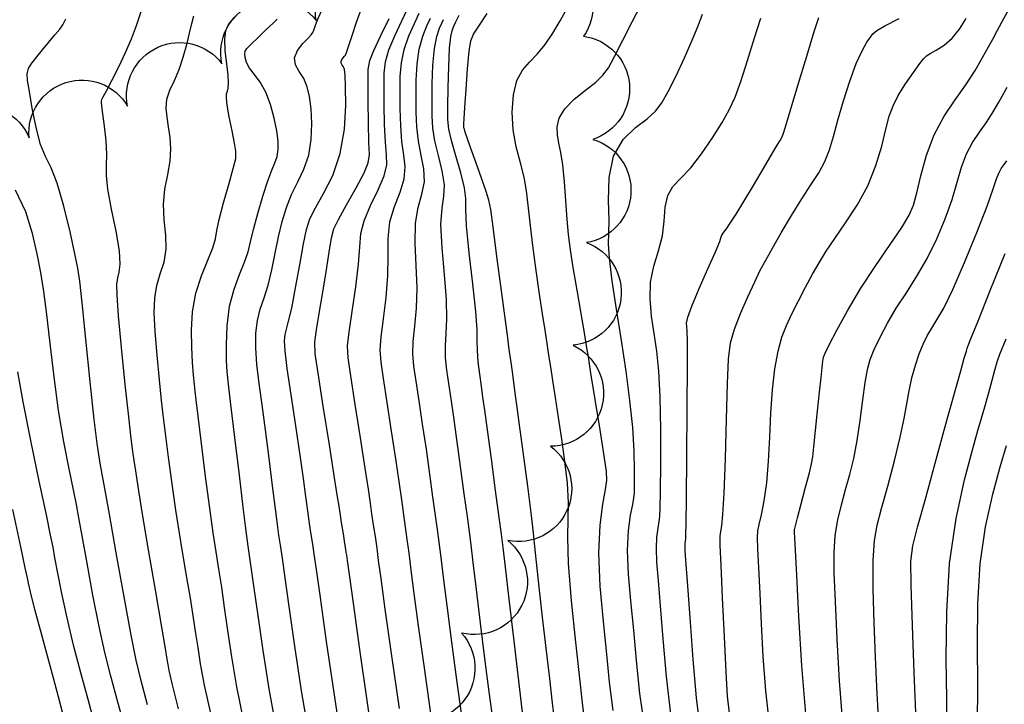
# Model space of a CAD drawing. Units: feet. Extents: x 324285 to 329052, y 1211758 to 1217157.
# Drawn here: x 327271 to 327367, y 1214096 to 1214162 of the extents above; entities that cross this region are included whole.
import ezdxf

# ---------------------------------------------------------------- set-up
doc = ezdxf.new("R2010")
doc.units = ezdxf.units.FT
doc.header["$MEASUREMENT"] = 0
for name, color, linetype in [('INDEX_CONTOUR', 1, 'Continuous'), ('INTERMEDIATE_CONTOUR', 33, 'Continuous'), ('TREE_LINE', 3, 'Continuous')]:
    doc.layers.add(name, color=color, linetype=linetype)

msp = doc.modelspace()

# ---------------------------------------------------------------- linework, layer by layer
at = {"layer": 'INDEX_CONTOUR', "ltscale": 10, "flags": 128}
for points, elevation in [([(327286.755, 1214095.739), (327286.113, 1214098.213), (327285.832, 1214099.447), (327285.734, 1214100.031), (327285.657, 1214100.549), (327285.49, 1214101.565), (327285.135, 1214103.637), (327284.541, 1214107.065), (327283.843, 1214111.102), (327283.227, 1214114.745), (327282.828, 1214117.229), (327282.605, 1214118.747), (327282.469, 1214119.734), (327282.34, 1214120.629), (327282.173, 1214121.887), (327281.931, 1214123.967), (327281.599, 1214127.108), (327281.245, 1214130.658), (327280.956, 1214133.745), (327280.803, 1214135.712), (327280.781, 1214136.781), (327280.864, 1214137.388), (327281.012, 1214137.94), (327281.112, 1214138.725), (327281.036, 1214140.001), (327280.709, 1214141.899), (327280.272, 1214144.053), (327279.918, 1214145.972), (327279.788, 1214147.308), (327279.799, 1214148.297), (327279.816, 1214149.319), (327279.735, 1214150.639), (327279.588, 1214152.054), (327279.441, 1214153.247), (327279.344, 1214153.981), (327279.299, 1214154.343), (327279.295, 1214154.502), (327279.332, 1214154.628), (327279.471, 1214154.894), (327279.784, 1214155.477), (327280.314, 1214156.488), (327280.97, 1214157.788), (327281.631, 1214159.174), (327282.201, 1214160.491), (327282.687, 1214161.786), (327283.119, 1214163.157)], 5160), ([(327302.462, 1214092.814), (327301.765, 1214097.295), (327301.047, 1214102.242), (327300.446, 1214106.498), (327300.064, 1214109.204), (327299.849, 1214110.709), (327299.707, 1214111.661), (327299.562, 1214112.607), (327299.403, 1214113.671), (327299.234, 1214114.874), (327299.051, 1214116.265), (327298.821, 1214117.999), (327298.499, 1214120.262), (327298.068, 1214123.111), (327297.612, 1214126.097), (327297.24, 1214128.647), (327297.036, 1214130.334), (327296.983, 1214131.322), (327297.039, 1214131.925), (327297.172, 1214132.451), (327297.381, 1214133.201), (327297.675, 1214134.47), (327298.049, 1214136.42), (327298.45, 1214138.662), (327298.813, 1214140.673), (327299.105, 1214142.079), (327299.44, 1214143.115), (327299.962, 1214144.167), (327300.755, 1214145.55), (327301.638, 1214147.306), (327302.369, 1214149.404), (327302.764, 1214151.758), (327302.892, 1214154.044), (327302.88, 1214155.879), (327302.834, 1214156.989), (327302.77, 1214157.534), (327302.679, 1214157.785), (327302.565, 1214157.967), (327302.468, 1214158.138), (327302.443, 1214158.314), (327302.521, 1214158.501), (327302.659, 1214158.679), (327302.792, 1214158.82), (327302.881, 1214158.932), (327302.981, 1214159.181), (327303.172, 1214159.767), (327303.508, 1214160.813), (327303.947, 1214162.123), (327304.421, 1214163.422)], 5155), ([(327347.349, 1214095.251), (327346.954, 1214099.916), (327346.664, 1214104.683), (327346.468, 1214108.628), (327346.352, 1214111.068), (327346.294, 1214112.281), (327346.271, 1214112.784), (327346.271, 1214113.059), (327346.342, 1214113.439), (327346.545, 1214114.219), (327346.908, 1214115.571), (327347.335, 1214117.166), (327347.699, 1214118.551), (327347.908, 1214119.427), (327348.018, 1214120.111), (327348.121, 1214121.074), (327348.285, 1214122.639), (327348.489, 1214124.539), (327348.684, 1214126.36), (327348.834, 1214127.766), (327348.938, 1214128.744), (327349.004, 1214129.36), (327349.06, 1214129.726), (327349.22, 1214130.133), (327349.616, 1214130.92), (327350.35, 1214132.329), (327351.39, 1214134.229), (327352.67, 1214136.391), (327354.1, 1214138.594), (327355.489, 1214140.626), (327356.617, 1214142.28), (327357.335, 1214143.45), (327357.763, 1214144.429), (327358.089, 1214145.61), (327358.477, 1214147.273), (327359.009, 1214149.243), (327359.745, 1214151.235), (327360.707, 1214153.021), (327361.783, 1214154.608), (327362.823, 1214156.066), (327363.705, 1214157.439), (327364.421, 1214158.682), (327364.989, 1214159.726), (327365.438, 1214160.546), (327365.845, 1214161.276), (327366.294, 1214162.095), (327366.842, 1214163.116)], 5140), ([(327317.161, 1214094.363), (327316.762, 1214097.399), (327316.344, 1214100.599), (327315.922, 1214104.018), (327315.534, 1214107.281), (327315.224, 1214109.906), (327315.016, 1214111.6), (327314.851, 1214112.851), (327314.649, 1214114.336), (327314.355, 1214116.542), (327314.001, 1214119.181), (327313.645, 1214121.775), (327313.333, 1214123.943), (327313.069, 1214125.705), (327312.848, 1214127.181), (327312.668, 1214128.481), (327312.551, 1214129.674), (327312.522, 1214130.821), (327312.586, 1214132.01), (327312.657, 1214133.43), (327312.631, 1214135.297), (327312.445, 1214137.71), (327312.215, 1214140.291), (327312.101, 1214142.548), (327312.202, 1214144.131), (327312.38, 1214145.281), (327312.434, 1214146.384), (327312.225, 1214147.73), (327311.862, 1214149.215), (327311.513, 1214150.64), (327311.311, 1214151.873), (327311.237, 1214153.068), (327311.234, 1214154.447), (327311.259, 1214156.145), (327311.328, 1214157.949), (327311.47, 1214159.557), (327311.697, 1214160.736), (327311.957, 1214161.524), (327312.184, 1214162.028), (327312.337, 1214162.375)], 5150), ([(327331.836, 1214093.717), (327331.317, 1214097.238), (327330.981, 1214100.415), (327330.718, 1214103.366), (327330.45, 1214106.172), (327330.228, 1214108.771), (327330.136, 1214111.066), (327330.227, 1214112.97), (327330.425, 1214114.45), (327330.622, 1214115.484), (327330.737, 1214116.115), (327330.783, 1214116.646), (327330.797, 1214117.442), (327330.804, 1214118.792), (327330.765, 1214120.665), (327330.629, 1214122.951), (327330.36, 1214125.547), (327329.981, 1214128.372), (327329.533, 1214131.35), (327329.063, 1214134.365), (327328.65, 1214137.124), (327328.379, 1214139.291), (327328.302, 1214140.683), (327328.334, 1214141.722), (327328.353, 1214142.983), (327328.301, 1214144.866), (327328.362, 1214147.083), (327328.782, 1214149.169), (327329.71, 1214150.765), (327330.904, 1214151.918), (327332.027, 1214152.78), (327332.833, 1214153.512), (327333.436, 1214154.318), (327334.047, 1214155.416), (327334.812, 1214156.937), (327335.64, 1214158.679), (327336.383, 1214160.356), (327336.934, 1214161.747), (327337.374, 1214162.894)], 5145), ([(327367.196, 1214066.432), (327366.48, 1214068.901), (327366.046, 1214070.451), (327365.835, 1214071.292), (327365.743, 1214071.776), (327365.668, 1214072.279), (327365.54, 1214073.26), (327365.295, 1214075.204), (327364.901, 1214078.408), (327364.464, 1214082.431), (327364.12, 1214086.646), (327363.968, 1214090.571), (327363.947, 1214094.287), (327363.955, 1214098.02), (327363.929, 1214101.926), (327363.967, 1214105.897), (327364.203, 1214109.757), (327364.725, 1214113.337), (327365.422, 1214116.508), (327366.133, 1214119.148), (327366.732, 1214121.191)], 5135)]:
    msp.add_lwpolyline(points, dxfattribs=dict(at, elevation=elevation))
at = {"layer": 'INTERMEDIATE_CONTOUR', "ltscale": 10, "flags": 128}
for points, elevation in [([(327299.321, 1214093.399), (327298.633, 1214097.494), (327297.985, 1214101.811), (327297.441, 1214105.636), (327297.046, 1214108.423), (327296.777, 1214110.3), (327296.592, 1214111.561), (327296.45, 1214112.52), (327296.305, 1214113.555), (327296.111, 1214115.062), (327295.836, 1214117.301), (327295.503, 1214119.99), (327295.151, 1214122.709), (327294.816, 1214125.121), (327294.528, 1214127.206), (327294.315, 1214129.026), (327294.204, 1214130.633), (327294.214, 1214132.05), (327294.359, 1214133.289), (327294.643, 1214134.385), (327295.012, 1214135.47), (327295.399, 1214136.694), (327295.752, 1214138.161), (327296.079, 1214139.771), (327296.405, 1214141.375), (327296.754, 1214142.853), (327297.161, 1214144.207), (327297.659, 1214145.469), (327298.255, 1214146.681), (327298.85, 1214147.918), (327299.319, 1214149.269), (327299.567, 1214150.778), (327299.626, 1214152.325), (327299.557, 1214153.747), (327299.41, 1214154.92), (327299.176, 1214155.87), (327298.834, 1214156.658), (327298.399, 1214157.348), (327298.034, 1214157.996), (327297.938, 1214158.661), (327298.235, 1214159.37), (327298.757, 1214160.045), (327299.262, 1214160.577), (327299.565, 1214160.899), (327299.711, 1214161.107), (327299.802, 1214161.34), (327299.934, 1214161.724), (327300.18, 1214162.34), (327300.604, 1214163.258)], 5156), ([(327308.087, 1214095.782), (327307.362, 1214100.862), (327306.721, 1214105.379), (327306.311, 1214108.351), (327306.079, 1214110.098), (327305.922, 1214111.27), (327305.76, 1214112.394), (327305.589, 1214113.526), (327305.427, 1214114.603), (327305.277, 1214115.639), (327305.084, 1214116.965), (327304.778, 1214118.992), (327304.322, 1214121.927), (327303.813, 1214125.173), (327303.38, 1214127.932), (327303.131, 1214129.659), (327303.079, 1214130.825), (327303.216, 1214132.154), (327303.514, 1214134.164), (327303.864, 1214136.534), (327304.136, 1214138.737), (327304.257, 1214140.388), (327304.37, 1214141.674), (327304.674, 1214142.926), (327305.29, 1214144.379), (327306.028, 1214145.898), (327306.618, 1214147.254), (327306.862, 1214148.308), (327306.849, 1214149.292), (327306.737, 1214150.527), (327306.655, 1214152.22), (327306.616, 1214154.122), (327306.605, 1214155.867), (327306.622, 1214157.198), (327306.745, 1214158.291), (327307.067, 1214159.426), (327307.636, 1214160.798), (327308.311, 1214162.232), (327308.904, 1214163.467)], 5153), ([(327325.981, 1214094.709), (327325.773, 1214096.331), (327325.515, 1214098.682), (327325.123, 1214102.186), (327324.703, 1214106.198), (327324.408, 1214109.801), (327324.341, 1214112.328), (327324.4, 1214114.102), (327324.431, 1214115.693), (327324.315, 1214117.551), (327324.076, 1214119.642), (327323.772, 1214121.81), (327323.455, 1214123.91), (327323.155, 1214125.833), (327322.899, 1214127.482), (327322.702, 1214128.803), (327322.535, 1214129.934), (327322.362, 1214131.06), (327322.151, 1214132.351), (327321.899, 1214133.911), (327321.607, 1214135.828), (327321.284, 1214138.122), (327320.97, 1214140.527), (327320.713, 1214142.708), (327320.537, 1214144.425), (327320.375, 1214145.816), (327320.138, 1214147.116), (327319.773, 1214148.518), (327319.373, 1214150.051), (327319.07, 1214151.702), (327318.972, 1214153.429), (327319.096, 1214155.077), (327319.436, 1214156.463), (327319.975, 1214157.471), (327320.654, 1214158.252), (327321.401, 1214159.023), (327322.157, 1214159.958), (327322.898, 1214161.047), (327323.611, 1214162.239), (327324.293, 1214163.478)], 5147), ([(327328.74, 1214095.603), (327328.389, 1214098.327), (327328.117, 1214101.024), (327327.789, 1214104.193), (327327.49, 1214107.597), (327327.354, 1214110.813), (327327.471, 1214113.488), (327327.738, 1214115.541), (327328.002, 1214116.958), (327328.136, 1214117.836), (327328.1, 1214118.702), (327327.876, 1214120.192), (327327.473, 1214122.699), (327327, 1214125.64), (327326.591, 1214128.192), (327326.339, 1214129.782), (327326.167, 1214130.846), (327325.961, 1214132.073), (327325.636, 1214133.957), (327325.248, 1214136.219), (327324.886, 1214138.385), (327324.619, 1214140.112), (327324.433, 1214141.576), (327324.294, 1214143.085), (327324.169, 1214144.847), (327324.037, 1214146.681), (327323.877, 1214148.308), (327323.683, 1214149.524), (327323.491, 1214150.432), (327323.353, 1214151.208), (327323.328, 1214152.002), (327323.524, 1214152.844), (327324.055, 1214153.732), (327324.974, 1214154.655), (327326.067, 1214155.546), (327327.058, 1214156.327), (327327.75, 1214156.977), (327328.28, 1214157.709), (327328.868, 1214158.791), (327329.667, 1214160.377), (327330.56, 1214162.151), (327331.366, 1214163.683)], 5146), ([(327283.755, 1214096.149), (327283.091, 1214098.581), (327282.642, 1214100.46), (327282.167, 1214102.878), (327281.493, 1214106.564), (327280.731, 1214110.816), (327280.063, 1214114.574), (327279.626, 1214117.037), (327279.373, 1214118.443), (327279.213, 1214119.294), (327279.064, 1214120.095), (327278.871, 1214121.388), (327278.591, 1214123.72), (327278.202, 1214127.365), (327277.782, 1214131.489), (327277.429, 1214134.983), (327277.205, 1214137.074), (327277.018, 1214138.344), (327276.735, 1214139.71), (327276.265, 1214141.832), (327275.664, 1214144.325), (327275.028, 1214146.542), (327274.436, 1214148.034), (327273.899, 1214149.117), (327273.415, 1214150.303), (327272.981, 1214151.947), (327272.613, 1214153.785), (327272.333, 1214155.395), (327272.161, 1214156.466), (327272.126, 1214157.13), (327272.26, 1214157.628), (327272.579, 1214158.162), (327273.048, 1214158.769), (327273.614, 1214159.447), (327274.224, 1214160.176), (327274.8, 1214160.872), (327275.261, 1214161.433), (327275.568, 1214161.842), (327275.863, 1214162.427)], 5161), ([(327289.897, 1214095.154), (327289.242, 1214098.042), (327288.86, 1214100.108), (327288.626, 1214101.67), (327288.429, 1214103.042), (327288.201, 1214104.532), (327287.889, 1214106.449), (327287.459, 1214108.992), (327286.967, 1214111.935), (327286.492, 1214114.942), (327286.096, 1214117.712), (327285.789, 1214120.074), (327285.561, 1214121.887), (327285.4, 1214123.12), (327285.264, 1214124.168), (327285.106, 1214125.534), (327284.893, 1214127.558), (327284.668, 1214129.941), (327284.486, 1214132.218), (327284.402, 1214134.034), (327284.444, 1214135.454), (327284.639, 1214136.649), (327284.981, 1214137.774), (327285.339, 1214138.919), (327285.551, 1214140.157), (327285.513, 1214141.537), (327285.36, 1214143.013), (327285.288, 1214144.514), (327285.432, 1214145.977), (327285.695, 1214147.373), (327285.921, 1214148.678), (327285.989, 1214149.876), (327285.923, 1214150.974), (327285.782, 1214151.983), (327285.63, 1214152.92), (327285.549, 1214153.807), (327285.626, 1214154.674), (327285.913, 1214155.55), (327286.339, 1214156.487), (327286.797, 1214157.538), (327287.2, 1214158.725), (327287.534, 1214159.945), (327287.803, 1214161.062), (327288.02, 1214161.975), (327288.222, 1214162.727)], 5159), ([(327293.038, 1214094.569), (327292.371, 1214097.871), (327291.888, 1214100.77), (327291.519, 1214103.309), (327291.2, 1214105.535), (327290.912, 1214107.5), (327290.642, 1214109.261), (327290.377, 1214110.92), (327290.09, 1214112.767), (327289.757, 1214115.139), (327289.364, 1214118.196), (327288.972, 1214121.401), (327288.653, 1214124.041), (327288.46, 1214125.611), (327288.356, 1214126.449), (327288.28, 1214127.1), (327288.188, 1214128.009), (327288.091, 1214129.223), (327288.017, 1214130.692), (327288, 1214132.356), (327288.107, 1214134.126), (327288.414, 1214135.91), (327288.951, 1214137.608), (327289.567, 1214139.113), (327290.065, 1214140.313), (327290.316, 1214141.175), (327290.449, 1214141.973), (327290.658, 1214143.056), (327291.077, 1214144.644), (327291.594, 1214146.425), (327292.035, 1214147.958), (327292.264, 1214148.938), (327292.288, 1214149.628), (327292.154, 1214150.426), (327291.911, 1214151.608), (327291.644, 1214152.951), (327291.439, 1214154.104), (327291.364, 1214154.812), (327291.39, 1214155.185), (327291.466, 1214155.427), (327291.544, 1214155.726), (327291.582, 1214156.206), (327291.542, 1214156.974), (327291.408, 1214158.08), (327291.26, 1214159.327), (327291.204, 1214160.462), (327291.317, 1214161.291), (327291.573, 1214161.871), (327291.919, 1214162.32), (327292.302, 1214162.729)], 5158), ([(327296.18, 1214093.984), (327295.5, 1214097.694), (327294.924, 1214101.38), (327294.436, 1214104.773), (327294.028, 1214107.642), (327293.705, 1214109.891), (327293.477, 1214111.462), (327293.338, 1214112.433), (327293.208, 1214113.439), (327292.989, 1214115.249), (327292.621, 1214118.337), (327292.185, 1214121.98), (327291.803, 1214125.157), (327291.563, 1214127.132), (327291.443, 1214128.315), (327291.39, 1214129.405), (327291.373, 1214130.933), (327291.445, 1214132.778), (327291.679, 1214134.652), (327292.115, 1214136.32), (327292.644, 1214137.739), (327293.124, 1214138.918), (327293.455, 1214139.902), (327293.708, 1214140.88), (327293.997, 1214142.077), (327294.404, 1214143.627), (327294.883, 1214145.299), (327295.355, 1214146.772), (327295.755, 1214147.811), (327296.062, 1214148.531), (327296.269, 1214149.134), (327296.37, 1214149.798), (327296.36, 1214150.606), (327296.234, 1214151.616), (327295.992, 1214152.846), (327295.636, 1214154.153), (327295.172, 1214155.353), (327294.622, 1214156.308), (327294.067, 1214157.054), (327293.608, 1214157.67), (327293.319, 1214158.218), (327293.176, 1214158.688), (327293.134, 1214159.051), (327293.167, 1214159.309), (327293.345, 1214159.575), (327293.756, 1214159.992), (327294.439, 1214160.644), (327295.226, 1214161.388), (327295.895, 1214162.023), (327296.283, 1214162.404)], 5157), ([(327305.652, 1214091.885), (327305.005, 1214096.331), (327304.274, 1214101.485), (327303.644, 1214105.968), (327303.255, 1214108.734), (327303.067, 1214110.07), (327302.992, 1214110.597), (327302.953, 1214110.869), (327302.908, 1214111.172), (327302.821, 1214111.725), (327302.674, 1214112.659), (327302.501, 1214113.751), (327302.353, 1214114.691), (327302.252, 1214115.337), (327302.112, 1214116.226), (327301.823, 1214118.064), (327301.319, 1214121.255), (327300.728, 1214124.996), (327300.225, 1214128.182), (327299.951, 1214130.052), (327299.921, 1214131.209), (327300.114, 1214132.599), (327300.49, 1214134.882), (327300.932, 1214137.568), (327301.304, 1214139.883), (327301.527, 1214141.28), (327301.755, 1214142.135), (327302.198, 1214143.052), (327302.986, 1214144.462), (327303.91, 1214146.104), (327304.679, 1214147.543), (327305.075, 1214148.501), (327305.178, 1214149.317), (327305.145, 1214150.489), (327305.103, 1214152.336), (327305.076, 1214154.473), (327305.062, 1214156.341), (327305.077, 1214157.549), (327305.217, 1214158.404), (327305.6, 1214159.383), (327306.283, 1214160.818), (327307.096, 1214162.469)], 5154), ([(327311.111, 1214095.309), (327310.495, 1214099.708), (327309.929, 1214103.785), (327309.515, 1214106.906), (327309.23, 1214109.159), (327309.023, 1214110.815), (327308.845, 1214112.13), (327308.676, 1214113.301), (327308.501, 1214114.514), (327308.303, 1214115.94), (327308.057, 1214117.704), (327307.734, 1214119.919), (327307.326, 1214122.599), (327306.898, 1214125.351), (327306.536, 1214127.682), (327306.31, 1214129.266), (327306.236, 1214130.441), (327306.318, 1214131.71), (327306.538, 1214133.446), (327306.795, 1214135.499), (327306.968, 1214137.59), (327306.986, 1214139.495), (327306.985, 1214141.213), (327307.149, 1214142.8), (327307.594, 1214144.296), (327308.145, 1214145.692), (327308.556, 1214146.964), (327308.65, 1214148.115), (327308.52, 1214149.266), (327308.329, 1214150.564), (327308.207, 1214152.104), (327308.157, 1214153.771), (327308.148, 1214155.394), (327308.168, 1214156.847), (327308.273, 1214158.177), (327308.535, 1214159.47), (327308.99, 1214160.777), (327309.527, 1214161.996), (327309.997, 1214162.988)], 5152), ([(327314.136, 1214094.836), (327313.628, 1214098.553), (327313.136, 1214102.192), (327312.718, 1214105.462), (327312.382, 1214108.22), (327312.124, 1214110.36), (327311.931, 1214111.865), (327311.764, 1214113.076), (327311.575, 1214114.425), (327311.329, 1214116.241), (327311.029, 1214118.443), (327310.689, 1214120.847), (327310.329, 1214123.271), (327309.984, 1214125.528), (327309.692, 1214127.432), (327309.489, 1214128.873), (327309.393, 1214130.057), (327309.42, 1214131.265), (327309.562, 1214132.728), (327309.726, 1214134.465), (327309.8, 1214136.444), (327309.716, 1214138.603), (327309.6, 1214140.752), (327309.625, 1214142.674), (327309.898, 1214144.213), (327310.263, 1214145.487), (327310.495, 1214146.674), (327310.437, 1214147.923), (327310.191, 1214149.241), (327309.921, 1214150.602), (327309.759, 1214151.989), (327309.697, 1214153.419), (327309.691, 1214154.92), (327309.714, 1214156.496), (327309.8, 1214158.063), (327310.002, 1214159.514), (327310.343, 1214160.756), (327310.742, 1214161.76), (327311.09, 1214162.508)], 5151), ([(327320.185, 1214093.89), (327319.895, 1214096.245), (327319.551, 1214099.005), (327319.125, 1214102.574), (327318.686, 1214106.342), (327318.325, 1214109.451), (327318.102, 1214111.336), (327317.939, 1214112.626), (327317.723, 1214114.248), (327317.38, 1214116.843), (327316.973, 1214119.92), (327316.6, 1214122.702), (327316.336, 1214124.615), (327316.154, 1214125.883), (327316.004, 1214126.931), (327315.847, 1214128.088), (327315.708, 1214129.29), (327315.624, 1214130.377), (327315.61, 1214131.292), (327315.589, 1214132.395), (327315.463, 1214134.151), (327315.175, 1214136.817), (327314.83, 1214139.831), (327314.576, 1214142.422), (327314.506, 1214144.048), (327314.498, 1214145.075), (327314.373, 1214146.095), (327314.013, 1214147.537), (327313.532, 1214149.19), (327313.105, 1214150.677), (327312.863, 1214151.757), (327312.778, 1214152.716), (327312.777, 1214153.973), (327312.805, 1214155.794), (327312.856, 1214157.836), (327312.937, 1214159.601), (327313.05, 1214160.715), (327313.173, 1214161.287), (327313.277, 1214161.548), (327313.358, 1214161.73), (327313.515, 1214162.066), (327313.868, 1214162.793)], 5149), ([(327323.066, 1214094.764), (327322.885, 1214096.31), (327322.609, 1214098.681), (327322.271, 1214101.611), (327321.925, 1214104.601), (327321.621, 1214107.221), (327321.382, 1214109.321), (327321.223, 1214110.821), (327321.141, 1214111.77), (327321.054, 1214112.739), (327320.859, 1214114.428), (327320.495, 1214117.266), (327320.053, 1214120.581), (327319.668, 1214123.427), (327319.436, 1214125.121), (327319.311, 1214126.027), (327319.208, 1214126.771), (327319.064, 1214127.823), (327318.902, 1214129.021), (327318.763, 1214130.047), (327318.667, 1214130.745), (327318.55, 1214131.602), (327318.327, 1214133.272), (327317.948, 1214136.132), (327317.506, 1214139.478), (327317.131, 1214142.332), (327316.907, 1214143.995), (327316.734, 1214144.894), (327316.467, 1214145.735), (327316.009, 1214147.039), (327315.459, 1214148.592), (327314.962, 1214149.996), (327314.631, 1214150.942), (327314.447, 1214151.482), (327314.357, 1214151.758), (327314.314, 1214151.898), (327314.298, 1214151.981), (327314.297, 1214152.073), (327314.303, 1214152.27), (327314.33, 1214152.786), (327314.398, 1214153.864), (327314.519, 1214155.614), (327314.671, 1214157.614), (327314.825, 1214159.31), (327314.979, 1214160.322), (327315.24, 1214160.963), (327315.745, 1214161.72), (327316.565, 1214162.938)], 5148), ([(327334.313, 1214095.264), (327333.894, 1214098.873), (327333.574, 1214102.503), (327333.32, 1214105.707), (327333.111, 1214108.148), (327332.964, 1214109.931), (327332.909, 1214111.271), (327332.96, 1214112.349), (327333.072, 1214113.204), (327333.184, 1214113.842), (327333.251, 1214114.35), (327333.282, 1214115.152), (327333.303, 1214116.752), (327333.328, 1214119.452), (327333.332, 1214122.741), (327333.279, 1214125.903), (327333.143, 1214128.39), (327332.94, 1214130.329), (327332.695, 1214132.017), (327332.448, 1214133.69), (327332.297, 1214135.361), (327332.351, 1214136.983), (327332.671, 1214138.522), (327333.115, 1214140.001), (327333.489, 1214141.452), (327333.665, 1214142.886), (327333.773, 1214144.221), (327334.006, 1214145.348), (327334.516, 1214146.222), (327335.279, 1214147.033), (327336.228, 1214148.034), (327337.287, 1214149.391), (327338.339, 1214150.933), (327339.255, 1214152.402), (327339.952, 1214153.638), (327340.515, 1214154.862), (327341.072, 1214156.391), (327341.716, 1214158.411), (327342.394, 1214160.595), (327343.015, 1214162.483)], 5144), ([(327337.097, 1214094.207), (327336.79, 1214096.811), (327336.471, 1214100.508), (327336.167, 1214104.592), (327335.922, 1214108.049), (327335.771, 1214110.125), (327335.699, 1214111.091), (327335.681, 1214111.477), (327335.693, 1214111.728), (327335.719, 1214111.958), (327335.746, 1214112.2), (327335.764, 1214112.585), (327335.781, 1214113.657), (327335.808, 1214116.061), (327335.852, 1214120.112), (327335.898, 1214124.818), (327335.928, 1214128.855), (327335.926, 1214131.233), (327335.898, 1214132.287), (327335.857, 1214132.683), (327335.833, 1214133.015), (327335.943, 1214133.598), (327336.322, 1214134.675), (327337.04, 1214136.362), (327337.896, 1214138.279), (327338.626, 1214139.921), (327339.03, 1214140.906), (327339.183, 1214141.359), (327339.229, 1214141.528), (327339.293, 1214141.636), (327339.429, 1214141.804), (327339.672, 1214142.127), (327340.057, 1214142.691), (327340.611, 1214143.558), (327341.357, 1214144.778), (327342.288, 1214146.341), (327343.252, 1214147.976), (327344.066, 1214149.348), (327344.594, 1214150.212), (327344.885, 1214150.683), (327345.04, 1214150.964), (327345.163, 1214151.288), (327345.38, 1214152.01), (327345.827, 1214153.512), (327346.574, 1214155.982), (327347.438, 1214158.813), (327348.173, 1214161.203), (327348.595, 1214162.555)], 5143), ([(327339.995, 1214095.063), (327339.797, 1214096.958), (327339.666, 1214099.322), (327339.499, 1214102.707), (327339.316, 1214106.464), (327339.164, 1214109.64), (327339.085, 1214111.534), (327339.076, 1214112.438), (327339.128, 1214112.894), (327339.226, 1214113.431), (327339.349, 1214114.516), (327339.475, 1214116.601), (327339.585, 1214119.912), (327339.682, 1214123.749), (327339.776, 1214127.184), (327339.886, 1214129.536), (327340.084, 1214131.108), (327340.453, 1214132.447), (327341.04, 1214133.971), (327341.739, 1214135.571), (327342.41, 1214137.008), (327342.956, 1214138.128), (327343.477, 1214139.123), (327344.116, 1214140.271), (327344.974, 1214141.762), (327345.965, 1214143.435), (327346.961, 1214145.039), (327347.85, 1214146.387), (327348.6, 1214147.542), (327349.196, 1214148.63), (327349.646, 1214149.773), (327350.031, 1214151.076), (327350.457, 1214152.64), (327350.996, 1214154.5), (327351.61, 1214156.425), (327352.23, 1214158.118), (327352.793, 1214159.35), (327353.261, 1214160.164), (327353.603, 1214160.671), (327353.839, 1214160.995), (327354.206, 1214161.295), (327354.994, 1214161.743), (327356.37, 1214162.456)], 5142), ([(327343.872, 1214094.017), (327343.474, 1214097.49), (327343.231, 1214100.82), (327343.067, 1214103.975), (327342.926, 1214106.887), (327342.805, 1214109.372), (327342.717, 1214111.212), (327342.678, 1214112.296), (327342.709, 1214112.938), (327342.836, 1214113.557), (327343.067, 1214114.501), (327343.342, 1214115.841), (327343.587, 1214117.576), (327343.748, 1214119.678), (327343.858, 1214121.997), (327343.973, 1214124.355), (327344.14, 1214126.59), (327344.37, 1214128.601), (327344.664, 1214130.304), (327345.028, 1214131.659), (327345.472, 1214132.808), (327346.011, 1214133.938), (327346.645, 1214135.187), (327347.328, 1214136.493), (327348.001, 1214137.742), (327348.632, 1214138.867), (327349.307, 1214139.975), (327350.139, 1214141.216), (327351.191, 1214142.705), (327352.325, 1214144.419), (327353.353, 1214146.296), (327354.129, 1214148.257), (327354.683, 1214150.141), (327355.086, 1214151.767), (327355.419, 1214153.018), (327355.783, 1214154.037), (327356.288, 1214155.033), (327356.991, 1214156.145), (327357.753, 1214157.237), (327358.381, 1214158.104), (327358.753, 1214158.608), (327359.01, 1214158.871), (327359.361, 1214159.082), (327359.959, 1214159.403), (327360.721, 1214159.887), (327361.507, 1214160.56), (327362.207, 1214161.433), (327362.831, 1214162.451)], 5141), ([(327350.908, 1214094.743), (327350.616, 1214098.464), (327350.385, 1214102.489), (327350.212, 1214106.128), (327350.102, 1214108.865), (327350.082, 1214110.87), (327350.188, 1214112.486), (327350.439, 1214114), (327350.795, 1214115.479), (327351.199, 1214116.934), (327351.601, 1214118.39), (327351.981, 1214119.934), (327352.323, 1214121.667), (327352.618, 1214123.627), (327352.872, 1214125.599), (327353.098, 1214127.303), (327353.315, 1214128.552), (327353.581, 1214129.524), (327353.966, 1214130.489), (327354.521, 1214131.658), (327355.238, 1214133.009), (327356.096, 1214134.464), (327357.063, 1214135.966), (327358.081, 1214137.55), (327359.083, 1214139.274), (327360.009, 1214141.163), (327360.818, 1214143.109), (327361.476, 1214144.972), (327361.971, 1214146.639), (327362.397, 1214148.101), (327362.869, 1214149.378), (327363.47, 1214150.493), (327364.142, 1214151.484), (327364.792, 1214152.395), (327365.368, 1214153.294), (327365.987, 1214154.367), (327366.812, 1214155.824)], 5139), ([(327354.351, 1214095.456), (327354.221, 1214097.868), (327354.094, 1214100.764), (327353.966, 1214104.056), (327353.874, 1214107.329), (327353.862, 1214110.086), (327353.974, 1214112.011), (327354.235, 1214113.496), (327354.667, 1214115.115), (327355.266, 1214117.274), (327355.917, 1214119.709), (327356.479, 1214121.992), (327356.852, 1214123.8), (327357.099, 1214125.233), (327357.323, 1214126.496), (327357.608, 1214127.749), (327357.948, 1214128.962), (327358.315, 1214130.059), (327358.691, 1214130.986), (327359.086, 1214131.789), (327359.521, 1214132.536), (327360.025, 1214133.337), (327360.673, 1214134.474), (327361.55, 1214136.267), (327362.684, 1214138.875), (327363.874, 1214141.789), (327364.863, 1214144.335), (327365.465, 1214146.005), (327365.784, 1214146.958), (327365.994, 1214147.521), (327366.234, 1214147.965), (327366.501, 1214148.36), (327366.76, 1214148.723)], 5138), ([(327281.71, 1214093.398), (327280.884, 1214096.403), (327280.203, 1214098.902), (327279.626, 1214101.187), (327279.069, 1214103.704), (327278.475, 1214106.726), (327277.901, 1214109.84), (327277.432, 1214112.463), (327277.121, 1214114.209), (327276.88, 1214115.486), (327276.592, 1214116.9), (327276.17, 1214118.93), (327275.664, 1214121.541), (327275.157, 1214124.573), (327274.717, 1214127.839), (327274.343, 1214131.042), (327274.019, 1214133.862), (327273.724, 1214136.085), (327273.425, 1214137.927), (327273.082, 1214139.712), (327272.643, 1214141.687), (327271.991, 1214143.785), (327270.992, 1214145.863)], 5162), ([(327357.975, 1214095.399), (327357.83, 1214099.246), (327357.665, 1214103.787), (327357.537, 1214107.687), (327357.509, 1214110.022), (327357.675, 1214111.514), (327358.136, 1214113.297), (327358.931, 1214116.157), (327359.853, 1214119.484), (327360.635, 1214122.318), (327361.086, 1214123.973), (327361.325, 1214124.867), (327361.549, 1214125.69), (327361.902, 1214126.946), (327362.315, 1214128.4), (327362.665, 1214129.628), (327362.861, 1214130.315), (327362.934, 1214130.57), (327362.946, 1214130.608), (327362.949, 1214130.612), (327362.953, 1214130.622), (327362.962, 1214130.643), (327363.012, 1214130.767), (327363.276, 1214131.428), (327363.961, 1214133.144), (327365.173, 1214136.178), (327366.616, 1214139.76)], 5137), ([(327361.016, 1214093.689), (327360.981, 1214096.679), (327360.925, 1214100.577), (327360.961, 1214105.11), (327361.249, 1214109.785), (327361.882, 1214114.146), (327362.691, 1214117.894), (327363.444, 1214120.768), (327363.968, 1214122.634), (327364.324, 1214123.856), (327364.636, 1214124.925), (327364.993, 1214126.202), (327365.353, 1214127.523), (327365.642, 1214128.594), (327365.836, 1214129.274), (327366.111, 1214130.038), (327366.694, 1214131.514)], 5136), ([(327278.634, 1214094.353), (327278.012, 1214096.656), (327277.315, 1214099.223), (327276.61, 1214101.914), (327275.971, 1214104.53), (327275.457, 1214106.888), (327275.071, 1214108.864), (327274.802, 1214110.352), (327274.615, 1214111.382), (327274.387, 1214112.529), (327273.97, 1214114.507), (327273.276, 1214117.764), (327272.457, 1214121.695), (327271.724, 1214125.426), (327271.232, 1214128.312)], 5163), ([(327275.558, 1214095.308), (327275.14, 1214096.909), (327274.427, 1214099.544), (327273.594, 1214102.641), (327272.873, 1214105.356), (327272.439, 1214107.049), (327272.24, 1214107.888), (327272.171, 1214108.241), (327272.116, 1214108.528), (327271.94, 1214109.361), (327271.502, 1214111.403), (327270.723, 1214115.018)], 5164)]:
    msp.add_lwpolyline(points, dxfattribs=dict(at, elevation=elevation))
at = {"layer": 'TREE_LINE', "ltscale": 10, "elevation": 5231.139, "flags": 128}
for points in [[(327319.108, 1214168.109, -0.8), (327325.876, 1214160.748, -0.8), (327326.763, 1214150.787, -0.8), (327326.154, 1214140.806, -0.8), (327324.871, 1214130.888, -0.8), (327322.693, 1214121.128, -0.8), (327318.565, 1214112.02, -0.8), (327314.097, 1214103.074, -0.8), (327308.251, 1214094.96, -0.8), (327299.432, 1214090.247, -0.8), (327291.367, 1214084.334, -0.8), (327286.069, 1214075.853, -0.8), (327286.197, 1214065.854, -0.8), (327288.723, 1214056.178, -0.8), (327291.886, 1214046.691, -0.8), (327293.547, 1214036.83, -0.8), (327296.983, 1214027.439, -0.8), (327301.207, 1214018.375, -0.8), (327305.151, 1214009.186, -0.8), (327308.639, 1213999.814, -0.8), (327312.372, 1213990.537, -0.8), (327316.534, 1213981.444, -0.8)], [(327165.694, 1214134.929, -0.8), (327172.356, 1214127.472, -0.8), (327179.529, 1214120.504, -0.8), (327187.444, 1214114.392, -0.8), (327196.952, 1214111.294, -0.8), (327206.764, 1214113.222, -0.8), (327214.05, 1214120.072, -0.8), (327217.05, 1214129.611, -0.8), (327218.584, 1214139.493, -0.8), (327222.971, 1214148.479, -0.8), (327232.589, 1214151.216, -0.8), (327242.512, 1214149.974, -0.8), (327252.454, 1214148.906, -0.8), (327262.45, 1214149.215, -0.8), (327272.299, 1214150.947, -0.8), (327281.828, 1214153.98, -0.8), (327290.942, 1214158.095, -0.8), (327300.025, 1214162.278, -0.8), (327309.368, 1214165.842, -0.8)]]:
    msp.add_lwpolyline(points, format="xyb", dxfattribs=at)

doc.saveas('drawing.dxf')
